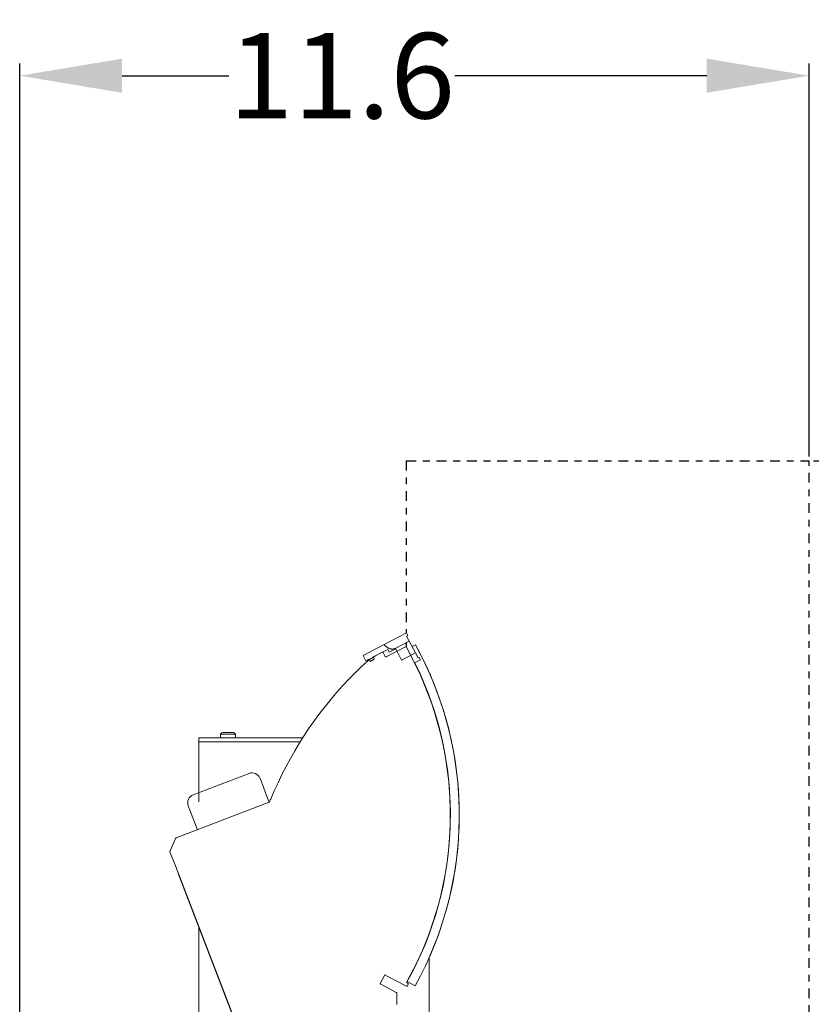
# Model space of a CAD drawing. Extents: x 10 to 120, y 5 to 334.
# Drawn here: x 21 to 32, y 292 to 306 of the extents above; entities that cross this region are included whole.
import ezdxf

# ---------------------------------------------------------------- set-up
doc = ezdxf.new("R2010")
doc.units = 0
doc.header["$LTSCALE"] = 8
doc.header["$MEASUREMENT"] = 0
doc.linetypes.add('DASH_DOT', pattern=[0.37, 0.24, -0.06, 0.01, -0.06])
doc.layers.add('Visible Edges(ANSI)', color=7, linetype='Continuous', lineweight=18)
doc.styles.get("Standard").update_dxf_attribs({"font": 'ARIAL.TTF'})
doc.dimstyles.get("Standard").update_dxf_attribs({"dimtxt": 0.18, "dimasz": 0.18, "dimexe": 0.18, "dimexo": 0.0625, "dimgap": 0.09, "dimtad": 0, "dimtih": 1, "dimtoh": 1, "dimdec": 4, "dimzin": 0, "dimdsep": 46, "dimtxsty": 'Standard', "dimcen": 0.09, "dimadec": 0, "dimazin": 0, "dimtfac": 1, "dimtdec": 4, "dimtofl": 0, "dimtmove": 0, "dimatfit": 3, "dimfxl": 1, "dimtolj": 1, "dimtzin": 0, "dimarcsym": 0})

# ---------------------------------------------------------------- blocks, each defined once
blk = doc.blocks.new('*D28')
at = {"color": 0, "lineweight": -2}
for p, q in [((32.145, 299.621), (35.898, 299.621)), ((35.718, 298.121), (35.718, 295.742)), ((35.718, 291.921), (35.718, 294.285)), ((32.145, 290.421), (35.898, 290.421))]:
    blk.add_line(p, q, dxfattribs=at)
at = {"color": 0}
for points in [[(35.468, 298.121), (35.968, 298.121), (35.718, 299.621)], [(35.468, 291.921), (35.968, 291.921), (35.718, 290.421)]]:
    blk.add_solid(points, dxfattribs=at)
at = {"layer": 'Defpoints', "color": 0}
for p in [(32.082, 299.621), (32.082, 290.421), (35.718, 290.421)]:
    blk.add_point(p, dxfattribs=at)
at = {"color": 0, "insert": (35.718, 295.013), "char_height": 1.25, "attachment_point": 5}
blk.add_mtext('\\A1;9.2', dxfattribs=at)
blk = doc.blocks.new('*D29')
at = {"color": 0, "lineweight": -2}
for p, q in [((20.522, 285.509), (20.522, 305.437)), ((32.082, 299.684), (32.082, 305.437)), ((22.022, 305.257), (23.585, 305.257)), ((30.582, 305.257), (26.893, 305.257))]:
    blk.add_line(p, q, dxfattribs=at)
at = {"color": 0}
for points in [[(22.022, 305.507), (22.022, 305.007), (20.522, 305.257)], [(30.582, 305.507), (30.582, 305.007), (32.082, 305.257)]]:
    blk.add_solid(points, dxfattribs=at)
at = {"layer": 'Defpoints', "color": 0}
for p in [(32.082, 305.257), (32.082, 299.621), (20.522, 285.446)]:
    blk.add_point(p, dxfattribs=at)
at = {"color": 0, "insert": (25.239, 305.257), "char_height": 1.25, "attachment_point": 5}
blk.add_mtext('\\A1;11.6', dxfattribs=at)

msp = doc.modelspace()

# ---------------------------------------------------------------- linework, layer by layer
at = {"linetype": 'DASH_DOT', "ltscale": 0.075}
for p, q in [((26.182, 299.621), (32.082, 299.621)), ((26.182, 299.621), (26.182, 297.099)), ((32.082, 290.421), (32.082, 299.621)), ((26.182, 296.958), (26.182, 296.895))]:
    msp.add_line(p, q, dxfattribs=at)
at = {"layer": 'Visible Edges(ANSI)'}
for p, q in [((25.963, 296.985), (26.185, 297.101)), ((26.185, 297.101), (26.204, 297.065)), ((26.188, 297.056), (26.204, 297.065)), ((26.188, 297.056), (26.227, 296.982)), ((25.552, 296.771), (25.857, 296.93)), ((25.857, 296.93), (25.954, 296.981)), ((25.888, 296.75), (26.179, 296.901)), ((25.954, 296.981), (25.963, 296.985)), ((26.021, 296.875), (26.227, 296.982)), ((26.179, 296.901), (26.328, 296.615)), ((26.227, 296.982), (26.316, 296.81)), ((26.269, 296.901), (26.317, 296.928)), ((26.317, 296.927), (26.317, 296.928)), ((25.552, 296.771), (25.592, 296.694)), ((25.628, 296.702), (25.731, 296.767)), ((25.698, 296.749), (25.912, 296.861)), ((25.698, 296.749), (25.715, 296.718)), ((25.731, 296.767), (25.83, 296.818)), ((25.843, 296.814), (25.874, 296.754)), ((25.933, 296.82), (25.912, 296.861)), ((25.933, 296.82), (26.028, 296.869)), ((26.028, 296.869), (26.114, 296.704)), ((26.114, 296.704), (26.316, 296.81)), ((26.316, 296.81), (26.355, 296.735)), ((26.355, 296.735), (26.371, 296.743)), ((26.39, 296.707), (26.371, 296.743)), ((25.636, 296.717), (25.592, 296.694)), ((25.653, 296.685), (25.636, 296.717)), ((25.653, 296.685), (25.715, 296.718)), ((26.303, 296.662), (26.39, 296.707)), ((23.464, 295.566), (23.464, 295.62)), ((23.464, 295.62), (23.574, 295.62)), ((23.574, 295.646), (23.509, 295.646)), ((23.638, 295.646), (23.574, 295.646)), ((23.574, 295.62), (23.683, 295.62)), ((23.683, 295.62), (23.683, 295.566)), ((23.145, 295.566), (23.205, 295.566)), ((23.145, 295.566), (23.145, 295.506)), ((23.145, 295.506), (23.205, 295.506)), ((23.145, 295.506), (23.145, 294.63)), ((24.667, 295.566), (23.205, 295.566)), ((24.629, 295.506), (23.205, 295.506)), ((23.88, 295.046), (23.063, 294.732)), ((24.041, 294.974), (24.153, 294.682)), ((24.203, 294.682), (24.25, 294.789)), ((22.813, 294.101), (24.176, 294.624)), ((23.125, 294.221), (22.991, 294.571)), ((24.153, 294.682), (24.176, 294.624)), ((22.724, 293.911), (22.805, 294.093)), ((22.805, 294.093), (22.806, 294.095)), ((22.811, 294.1), (22.813, 294.101)), ((22.723, 293.899), (22.722, 293.901)), ((22.723, 293.909), (22.724, 293.911)), ((22.803, 293.691), (22.723, 293.899)), ((23.849, 290.974), (22.803, 293.691)), ((23.721, 291.299), (22.845, 293.582)), ((23.145, 292.801), (23.145, 288.54)), ((26.52, 292.699), (26.52, 292.705)), ((26.52, 290.429), (26.52, 292.353)), ((26.29, 292.178), (26.192, 291.992)), ((26.32, 292.236), (26.29, 292.178)), ((25.862, 292.089), (25.804, 291.979)), ((26.186, 291.93), (25.875, 292.093)), ((26.196, 291.978), (26.208, 291.972)), ((26.198, 291.997), (26.311, 291.934)), ((25.81, 291.958), (26.037, 291.839)), ((26.037, 291.839), (26.04, 291.838)), ((26.212, 291.959), (26.2, 291.935)), ((26.045, 291.826), (26.043, 291.665)), ((26.045, 291.829), (26.045, 291.826))]:
    msp.add_line(p, q, dxfattribs=at)
at = {"layer": 'Visible Edges(ANSI)', "flags": 128}
for points in [[(25.857, 296.93), (25.863, 296.924), (25.868, 296.918), (25.874, 296.912), (25.88, 296.907), (25.886, 296.901), (25.893, 296.896), (25.899, 296.892), (25.906, 296.887), (25.913, 296.883), (25.92, 296.879), (25.927, 296.876), (25.934, 296.873), (25.941, 296.87), (25.948, 296.868), (25.955, 296.867), (25.962, 296.866), (25.968, 296.865), (25.975, 296.864), (25.982, 296.864), (25.988, 296.865), (25.994, 296.866), (26, 296.867), (26.006, 296.869), (26.012, 296.87)], [(26.012, 296.87), (26.012, 296.871), (26.013, 296.871), (26.013, 296.871), (26.013, 296.871), (26.014, 296.871), (26.014, 296.871), (26.015, 296.872), (26.015, 296.872), (26.015, 296.872), (26.016, 296.872), (26.016, 296.872), (26.017, 296.872), (26.017, 296.873), (26.017, 296.873), (26.018, 296.873), (26.018, 296.873), (26.018, 296.873), (26.019, 296.873), (26.019, 296.874), (26.02, 296.874), (26.02, 296.874), (26.02, 296.874), (26.021, 296.874), (26.021, 296.875)]]:
    msp.add_lwpolyline(points, dxfattribs=at)
at = {"layer": 'Visible Edges(ANSI)'}
for centre, radius, start, end in [((21.802, 294.436), 5.157, 330.9731, 28.8952), ((21.802, 294.436), 5.157, 336.1702, 28.8952), ((25.734, 296.756), 0.01, 117.5, 134.8099), ((25.835, 296.809), 0.01, 27.5, 117.5), ((25.883, 296.759), 0.01, 207.5, 297.5), ((29.373, 292.552), 5.589, 133.3889, 155.0582), ((29.587, 292.397), 5.849, 132.5981, 133.8754), ((25.635, 296.695), 0.01, 111.3544, 132.5981), ((21.802, 294.436), 5.027, 330.9731, 26.318), ((21.828, 294.435), 5, 333.1635, 25.8508), ((26.301, 296.601), 0.03, 24.1818, 27.5), ((23.509, 295.594), 0.0517, 90, 149.9699), ((23.638, 295.594), 0.0517, 30.0301, 90), ((23.924, 294.929), 0.125, 21, 111), ((29.587, 292.397), 5.849, 154.5717, 155.8583), ((23.108, 294.616), 0.125, 111, 201), ((24.259, 294.785), 0.01, 155.8583, 157.0028), ((24.172, 294.633), 0.01, 291, 337.5605), ((29.587, 292.397), 5.849, 157.0028, 157.5605), ((24.212, 294.678), 0.01, 155.8583, 157.0028), ((22.818, 294.087), 0.015, 111, 156), ((22.815, 294.091), 0.01, 111, 156), ((22.737, 293.905), 0.015, 156, 201), ((22.732, 293.905), 0.01, 156, 201), ((22.854, 293.586), 0.01, 192.266, 201), ((26.294, 292.25), 0.03, 332.3134, 351.6539), ((25.817, 291.972), 0.015, 152.3134, 242.3134), ((25.871, 292.085), 0.01, 62.3134, 152.3134), ((26.201, 291.987), 0.01, 152.3134, 242.3134), ((26.03, 291.826), 0.015, 359.17, 62.3134), ((26.035, 291.829), 0.01, 359.17, 62.3134), ((26.191, 291.939), 0.01, 242.3134, 332.3134), ((26.203, 291.963), 0.01, 332.3134, 62.3134)]:
    msp.add_arc(centre, radius, start, end, dxfattribs=at)

# ---------------------------------------------------------------- dimensions: what is measured, and where the dimension line sits
dim = msp.add_linear_dim(base=(32.082, 305.257), p1=(20.522, 285.446), p2=(32.082, 299.621), dimstyle='Standard', override={"dimtxt": 1.25, "dimasz": 1.5, "dimdec": 1, "dimzin": 12, "dimadec": 1, "dimazin": 3, "dimtdec": 1})
dim.commit()
dim.dimension.update_dxf_attribs({"geometry": '*D29', "text_midpoint": (25.239, 305.257), "dimtype": 160})
dim = msp.add_linear_dim(base=(35.718, 290.421), p1=(32.082, 299.621), p2=(32.082, 290.421), angle=90, dimstyle='Standard', override={"dimtxt": 1.25, "dimasz": 1.5, "dimdec": 1, "dimzin": 12, "dimadec": 1, "dimazin": 3, "dimtdec": 1})
dim.commit()
dim.dimension.update_dxf_attribs({"geometry": '*D28', "text_midpoint": (35.718, 295.013), "dimtype": 160})

doc.saveas('drawing.dxf')
